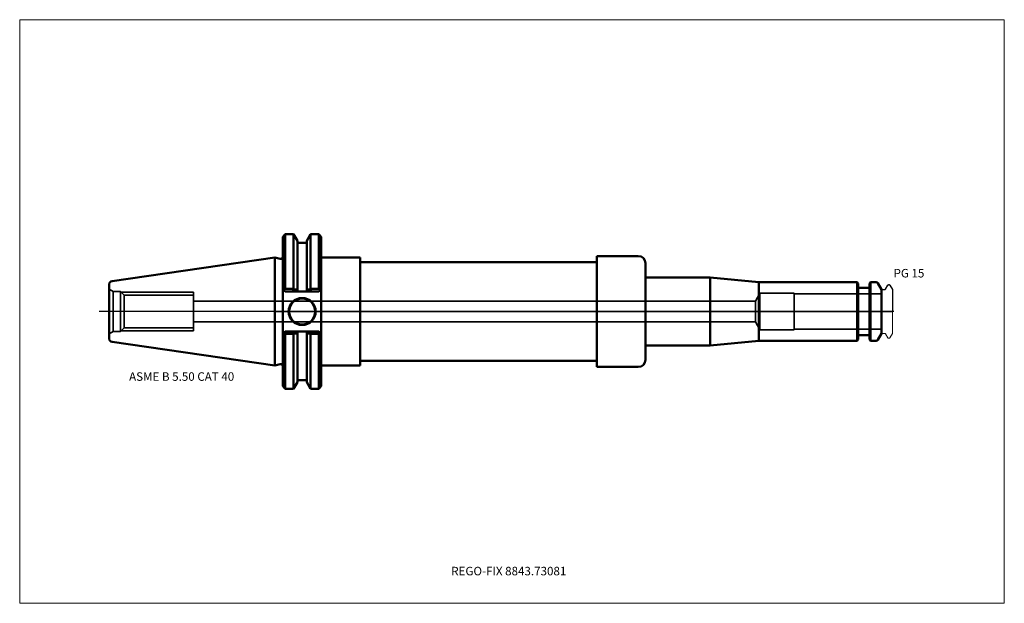
# Model space of a CAD drawing. Units: millimetres. Extents: x -105 to 300, y -120 to 120.
import ezdxf
from ezdxf.entities.mleader import LeaderData, LeaderLine
from ezdxf.lldxf.tags import DXFTag
from ezdxf.math import Vec2, Vec3

# ---------------------------------------------------------------- set-up
doc = ezdxf.new("R2010")
doc.units = ezdxf.units.MM
doc.layers.get('0').update_dxf_attribs({"plot": 0})
for name, color, linetype, lineweight in [('1', 4, 'Continuous', 50), ('2', 7, 'Continuous', 25), ('3', 1, 'Dashed_narrow', 35), ('RFCOMP01', 3, 'Long_dashed_dotted_narrow', 18), ('SK1', 4, 'Continuous', 50), ('SK3', 1, 'Dashed_narrow', 35), ('SK4', 2, 'Long_dashed_dotted_narrow', 25)]:
    doc.layers.add(name, color=color, linetype=linetype, lineweight=lineweight)
for name, color, linetype, lineweight, plot in [('4', 2, 'Long_dashed_dotted_narrow', 25, False), ('INFMAINVIEW', 9, 'Continuous', 18, False), ('INFTOTAL', 9, 'Continuous', 18, False), ('NOCUT', 7, 'Continuous', 25, False)]:
    doc.layers.add(name, color=color, linetype=linetype, lineweight=lineweight, plot=plot)
doc.layers.add('SK6', color=5, linetype='Continuous')
doc.styles.add('SEACAD_Monospac821_BT', font='txt')
doc.styles.get("Standard").update_dxf_attribs({"font": 'Monospac821 BT'})
tags = doc.linetypes.add('Dashed_narrow', pattern=[9.525, 6.35, -3.175]).pattern_tags.tags
tags[6:7] = [DXFTag(74, 4), DXFTag(75, 0), DXFTag(340, '0'), DXFTag(46, 0.0), DXFTag(50, 0.0), DXFTag(44, 0.0), DXFTag(45, 0.0)]
tags[4:5] = [DXFTag(74, 4), DXFTag(75, 0), DXFTag(340, '0'), DXFTag(46, 0.0), DXFTag(50, 0.0), DXFTag(44, 0.0), DXFTag(45, 0.0)]
tags = doc.linetypes.add('Long_dashed_dotted_narrow', pattern=[28.575, 19.05, -3.175, 3.175, -3.175]).pattern_tags.tags
tags[10:11] = [DXFTag(74, 4), DXFTag(75, 0), DXFTag(340, '0'), DXFTag(46, 0.0), DXFTag(50, 0.0), DXFTag(44, 0.0), DXFTag(45, 0.0)]
tags[8:9] = [DXFTag(74, 4), DXFTag(75, 0), DXFTag(340, '0'), DXFTag(46, 0.0), DXFTag(50, 0.0), DXFTag(44, 0.0), DXFTag(45, 0.0)]
tags[6:7] = [DXFTag(74, 4), DXFTag(75, 0), DXFTag(340, '0'), DXFTag(46, 0.0), DXFTag(50, 0.0), DXFTag(44, 0.0), DXFTag(45, 0.0)]
tags[4:5] = [DXFTag(74, 4), DXFTag(75, 0), DXFTag(340, '0'), DXFTag(46, 0.0), DXFTag(50, 0.0), DXFTag(44, 0.0), DXFTag(45, 0.0)]

# ---------------------------------------------------------------- blocks, each defined once
blk = doc.blocks.new('_DOT')
at = {"color": 0}
blk.add_line((0, 0), (-1, 0), dxfattribs=at)
at = {"color": 0, "const_width": 0.333}
blk.add_lwpolyline([(-0.166, 0, 1), (0.166, 0, 1)], format="xyb", close=True, dxfattribs=at)

msp = doc.modelspace()

# ---------------------------------------------------------------- linework, layer by layer
at = {"layer": '1'}
for p, q in [((4.17, 31.75), (3.17, 30.75)), ((3.17, 9.19), (3.17, 30.75)), ((4.17, 31.75), (4.17, 9.32)), ((7.64, 31.75), (4.17, 31.75)), ((7.64, 31.75), (7.64, 9.32)), ((9.21, 29.03), (7.64, 31.75)), ((9.21, 29.03), (9.21, 9.1)), ((14.62, 31.75), (13.05, 29.03)), ((13.05, 29.03), (13.05, 9.1)), ((14.62, 31.75), (14.62, 9.32)), ((18.04, 31.75), (14.62, 31.75)), ((18.04, 31.75), (18.04, 9.32)), ((19.04, 30.75), (18.04, 31.75)), ((19.04, 30.75), (19.04, 9.19)), ((13.05, 28.18), (9.21, 28.18)), ((0, -22.23), (0, 22.23)), ((2.17, 21.64), (0, 22.23)), ((19.04, 22.23), (35, 22.23)), ((35, 22.23), (35, 20.25)), ((35, 20.25), (132.4, 20.25)), ((35, 20.25), (35, -20.25)), ((132.4, 20.25), (132.4, 22.82)), ((132.4, 22.82), (149.4, 22.82)), ((132.4, 20.25), (132.4, -20.25)), ((152.4, 19.82), (152.4, 14)), ((152.4, 14), (179, 14)), ((152.4, 14), (152.4, -14)), ((179, 14), (199, 12)), ((179, 14), (179, -14)), ((3.17, 9.19), (3.17, -9.19)), ((3.17, 9.19), (3.66, 8.7)), ((3.66, 8.7), (4.17, 9.32)), ((4.17, 8.19), (3.66, 8.7)), ((4.17, 9.32), (7.64, 9.32)), ((7.14, 8.19), (4.17, 8.19)), ((7.14, 8.19), (7.75, 9.08)), ((8.66, 8.19), (7.14, 8.19)), ((7.64, 9.32), (7.75, 9.08)), ((7.75, 9.08), (9.21, 9.1)), ((9.21, 8.67), (8.66, 8.19)), ((13.6, 8.19), (8.66, 8.19)), ((9.21, 9.1), (9.21, 8.67)), ((13.05, 8.67), (13.05, 9.1)), ((14.51, 9.08), (13.05, 9.1)), ((13.6, 8.19), (13.05, 8.67)), ((15.12, 8.19), (13.6, 8.19)), ((14.62, 9.32), (14.51, 9.08)), ((14.51, 9.08), (15.12, 8.19)), ((18.04, 9.32), (14.62, 9.32)), ((18.04, 8.19), (15.12, 8.19)), ((18.55, 8.7), (18.04, 9.32)), ((18.55, 8.7), (18.04, 8.19)), ((19.04, 9.19), (18.55, 8.7)), ((19.04, -9.19), (19.04, 9.19)), ((239.45, 12), (199, 12)), ((199, 12), (199, -12)), ((239.45, -12), (239.45, 12)), ((239.9, 11.55), (239.45, 12)), ((239.9, 11.55), (239.9, -11.55)), ((244.1, 9.75), (240.3, 9.75)), ((244.95, 12), (244.5, 11.55)), ((244.5, -11.55), (244.5, 11.55)), ((244.95, 12), (244.95, -12)), ((247.31, 12), (244.95, 12)), ((249.5, 9), (248, 11.6)), ((249.5, -9), (249.5, 9)), ((3.62, -8.73), (3.17, -9.19)), ((3.17, -9.19), (3.17, -30.75)), ((3.62, -8.73), (4.17, -8.19)), ((4.17, -9.17), (3.62, -8.73)), ((4.17, -8.19), (7.31, -8.19)), ((7.64, -9.17), (4.17, -9.17)), ((4.17, -31.75), (4.17, -9.17)), ((7.31, -8.19), (8.66, -8.19)), ((7.7, -9.08), (7.31, -8.19)), ((7.7, -9.08), (7.64, -9.17)), ((7.64, -31.75), (7.64, -9.17)), ((8.66, -8.19), (13.6, -8.19)), ((8.66, -8.19), (9.21, -8.67)), ((9.21, -8.67), (9.21, -9.1)), ((9.21, -29.03), (9.21, -9.1)), ((13.05, -8.67), (13.6, -8.19)), ((13.05, -9.1), (13.05, -8.67)), ((13.05, -29.03), (13.05, -9.1)), ((13.6, -8.19), (14.95, -8.19)), ((14.95, -8.19), (14.56, -9.08)), ((14.56, -9.08), (14.62, -9.17)), ((14.62, -31.75), (14.62, -9.17)), ((14.62, -9.17), (18.04, -9.17)), ((14.95, -8.19), (18.04, -8.19)), ((18.04, -8.19), (18.59, -8.73)), ((18.04, -9.17), (18.59, -8.73)), ((18.04, -31.75), (18.04, -9.17)), ((18.59, -8.73), (19.04, -9.19)), ((19.04, -9.19), (19.04, -30.75)), ((179, -14), (199, -12)), ((199, -12), (239.45, -12)), ((239.45, -12), (239.9, -11.55)), ((240.3, -9.75), (244.1, -9.75)), ((244.5, -11.55), (244.95, -12)), ((244.95, -12), (247.31, -12)), ((248, -11.6), (249.5, -9)), ((152.4, -19.82), (152.4, -14)), ((152.4, -14), (179, -14)), ((35, -22.23), (35, -20.25)), ((35, -20.25), (132.4, -20.25)), ((132.4, -20.25), (132.4, -22.82)), ((0, -22.23), (2.17, -21.64)), ((19.04, -22.23), (35, -22.23)), ((132.4, -22.82), (149.4, -22.82)), ((9.21, -28.18), (13.05, -28.18)), ((3.17, -30.75), (4.17, -31.75)), ((4.17, -31.75), (7.64, -31.75)), ((7.64, -31.75), (9.21, -29.03)), ((13.05, -29.03), (14.62, -31.75)), ((14.62, -31.75), (18.04, -31.75)), ((18.04, -31.75), (19.04, -30.75))]:
    msp.add_line(p, q, dxfattribs=at)
for radius in [5.55, 5.35]:
    msp.add_circle((11.18, 0), radius, dxfattribs=at)
for centre, radius, start, end in [((2.37, 22.41), 0.796, 255.0015, 0.0085), ((149.4, 19.82), 3, 0, 90), ((240.3, 10.15), 0.4, 180, 270), ((244.1, 10.15), 0.4, 270, 360), ((247.31, 11.2), 0.8, 30, 90), ((14.04, 637.36), 646.47, 269.43812, 269.57142), ((8.22, 637.36), 646.47, 270.42858, 270.56188), ((240.3, -10.15), 0.4, 90, 180), ((244.1, -10.15), 0.4, 0, 90), ((247.31, -11.2), 0.8, 270, 330), ((149.4, -19.82), 3, 270, 0), ((2.37, -22.41), 0.796, -0.0085, 104.9985)]:
    msp.add_arc(centre, radius, start, end, dxfattribs=at)
at = {"layer": '2'}
msp.add_point((0.56, 0), dxfattribs=at)
at = {"layer": '3'}
for p, q in [((197.62, 4.25), (-33.47, 4.25)), ((-33.47, -4.25), (197.62, -4.25))]:
    msp.add_line(p, q, dxfattribs=at)
at = {"layer": '4'}
msp.add_line((0, 0), (249.5, 0), dxfattribs=at)
at = {"layer": 'INFMAINVIEW'}
for p, q in [((-105, -120), (-105, 120)), ((-105, 120), (300, 120)), ((300, 120), (300, -120)), ((300, -120), (-105, -120))]:
    msp.add_line(p, q, dxfattribs=at)
at = {"layer": 'INFTOTAL'}
for p, q in [((-105, 120), (300, 120)), ((-105, -120), (-105, 120)), ((300, 120), (300, -120)), ((300, -120), (-105, -120))]:
    msp.add_line(p, q, dxfattribs=at)
at = {"layer": 'NOCUT'}
for p, q in [((4.17, 31.75), (3.17, 30.75)), ((3.17, 22.41), (3.17, 30.75)), ((7.64, 31.75), (4.17, 31.75)), ((9.21, 29.03), (7.64, 31.75)), ((9.21, 29.03), (9.21, 28.18)), ((14.62, 31.75), (13.05, 29.03)), ((13.05, 29.03), (13.05, 28.18)), ((18.04, 31.75), (14.62, 31.75)), ((19.04, 30.75), (18.04, 31.75)), ((19.04, 30.75), (19.04, 22.23)), ((13.05, 28.18), (9.21, 28.18)), ((0, 0), (0, 22.23)), ((2.17, 21.64), (0, 22.23)), ((19.04, 22.23), (35, 22.23)), ((35, 22.23), (35, 20.25)), ((35, 20.25), (132.4, 20.25)), ((132.4, 20.25), (132.4, 22.82)), ((132.4, 22.82), (149.4, 22.82)), ((152.4, 19.82), (152.4, 14)), ((152.4, 14), (179, 14)), ((179, 14), (199, 12)), ((239.45, 12), (199, 12)), ((239.9, 11.55), (239.45, 12)), ((239.9, 11.55), (239.9, 10.15)), ((244.1, 9.75), (240.3, 9.75)), ((244.95, 12), (244.5, 11.55)), ((244.5, 10.15), (244.5, 11.55)), ((247.31, 12), (244.95, 12)), ((249.5, 9), (248, 11.6)), ((249.5, 8.7), (249.5, 9)), ((249.8, 9), (250.77, 9)), ((251.12, 9.2), (252.07, 10.85)), ((252.33, 11), (252.68, 11)), ((252.94, 10.85), (254, 9.02)), ((254, 9.02), (254, 0)), ((0, 0), (254, 0))]:
    msp.add_line(p, q, dxfattribs=at)
for centre, radius, start, end in [((2.37, 22.41), 0.796, 255.0015, 0.0085), ((149.4, 19.82), 3, 0, 90), ((240.3, 10.15), 0.4, 180, 270), ((244.1, 10.15), 0.4, 270, 360), ((247.31, 11.2), 0.8, 30, 90), ((249.8, 8.7), 0.3, 90, 180), ((250.77, 9.4), 0.4, 270.0588, 330), ((252.33, 10.7), 0.3, 89.9633, 150), ((252.68, 10.7), 0.3, 30, 90.0367)]:
    msp.add_arc(centre, radius, start, end, dxfattribs=at)
at = {"layer": 'RFCOMP01'}
for p, q in [((249.8, 9), (250.77, 9)), ((251.12, 9.2), (252.07, 10.85)), ((252.33, 11), (252.68, 11)), ((252.94, 10.85), (254, 9.02)), ((254, 9.02), (254, -9.02)), ((249.8, -9), (250.77, -9)), ((251.12, -9.2), (252.07, -10.85)), ((252.33, -11), (252.68, -11)), ((252.94, -10.85), (254, -9.02))]:
    msp.add_line(p, q, dxfattribs=at)
for centre, radius, start, end in [((249.8, 8.7), 0.3, 90, 180), ((250.77, 9.4), 0.4, 270.0588, 330), ((252.33, 10.7), 0.3, 89.9633, 150), ((252.68, 10.7), 0.3, 30, 90.0367), ((249.8, -8.7), 0.3, 180, 270), ((250.77, -9.4), 0.4, 30, 89.9412), ((252.33, -10.7), 0.3, 210, 270.0367), ((252.68, -10.7), 0.3, 269.9633, 330)]:
    msp.add_arc(centre, radius, start, end, dxfattribs=at)
at = {"layer": 'SK1'}
for p, q in [((0, 22.23), (-66.97, 12.46)), ((-68.25, -10.97), (-68.25, 10.97)), ((-66.97, -12.46), (0, -22.23))]:
    msp.add_line(p, q, dxfattribs=at)
for centre, start, end in [((-66.75, 10.97), 98.2794, 179.986), ((-66.75, -10.97), 180.014, 261.7206)]:
    msp.add_arc(centre, 1.5, start, end, dxfattribs=at)
at = {"layer": 'SK3'}
for p, q in [((-68.25, 9.2), (-66.61, 8.25)), ((-66.61, -8.25), (-66.61, 8.25)), ((-63.47, 8.25), (-66.61, 8.25)), ((-63.47, -8.25), (-63.47, 8.25)), ((-61.98, 6.76), (-63.47, 8.25)), ((-63.16, 7.94), (-33.47, 7.94)), ((-61.98, -6.76), (-61.98, 6.76)), ((-33.47, 6.76), (-61.98, 6.76)), ((-33.47, -7.94), (-33.47, 7.94)), ((199.5, 7.5), (197.62, 4.25)), ((197.62, 4.25), (197.62, -4.25)), ((199.5, -7.5), (199.5, 7.5)), ((213.5, 7.5), (199.5, 7.5)), ((213.5, -7.5), (213.5, 7.5)), ((249.5, 7.27), (213.5, 7.27)), ((-63.47, -8.25), (-61.98, -6.76)), ((-63.16, -7.94), (-33.47, -7.94)), ((-61.98, -6.76), (-33.47, -6.76)), ((197.62, -4.25), (199.5, -7.5)), ((199.5, -7.5), (213.5, -7.5)), ((213.5, -7.27), (249.5, -7.27)), ((-66.61, -8.25), (-68.25, -9.2)), ((-66.61, -8.25), (-63.47, -8.25))]:
    msp.add_line(p, q, dxfattribs=at)
at = {"layer": 'SK4'}
msp.add_line((254.5, 0), (-72.25, 0), dxfattribs=at)

# ---------------------------------------------------------------- texts
at = {"layer": 'SK6', "style": 'SEACAD_Monospac821_BT'}
for s, p in [('PG 15', (254.44, 14)), ('ASME B 5.50 CAT 40', (-60, -28.5))]:
    msp.add_text(s, height=3.5, dxfattribs=at).set_placement(p)

# ---------------------------------------------------------------- leaders
at = {"layer": 'SK6'}
ml = msp.add_multileader_mtext('Standard', dxfattribs=at)
ml.set_content('{\\pxsm0.9;\\fMonospac821 BT|b0||i0||c0|p34;\\W1.;REGO-FIX 8843.73081}', color=256)
ml.set_leader_properties()
ml.set_arrow_properties(name='DOT')
ml.build(insert=Vec2(0, 0))
ml.multileader.update_dxf_attribs({"leader_type": 0, "dogleg_length": 0, "arrow_head_size": 3.5})
ctx = ml.context
ctx.base_point, ctx.char_height, ctx.arrow_head_size, ctx.landing_gap_size = Vec3(-17, -57.43), 3.5, 3.5, 1.23
ctx.mtext.insert = Vec3(72.5, -105)

doc.saveas('drawing.dxf')
